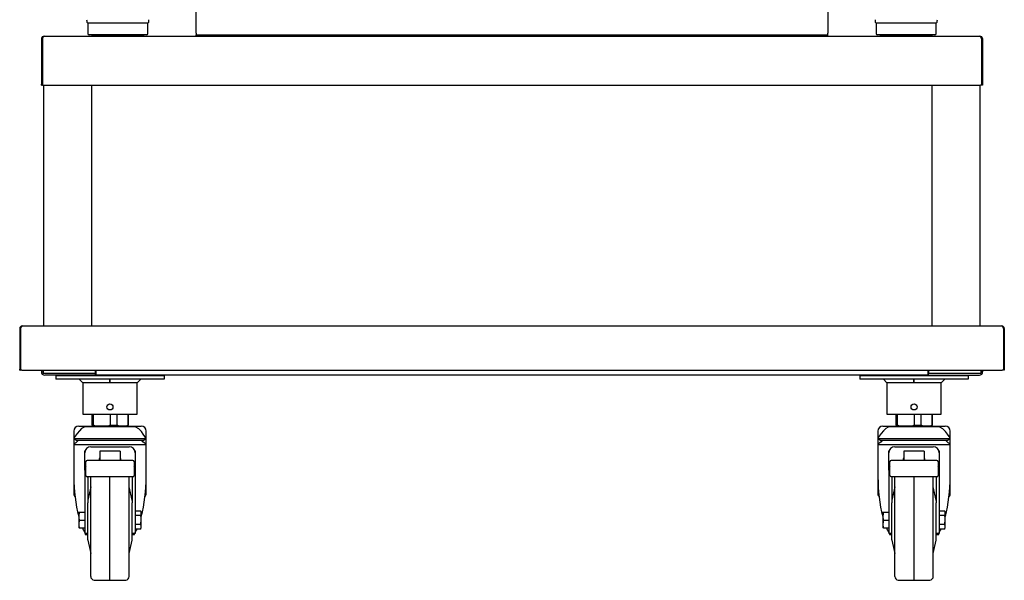
# Model space of a CAD drawing. Units: millimetres. Extents: x 391 to 473, y 207 to 377.
# Drawn here: x 391 to 473, y 207 to 254 of the extents above; entities that cross this region are included whole.
import ezdxf

# ---------------------------------------------------------------- set-up
doc = ezdxf.new("R2010")
doc.units = ezdxf.units.MM

msp = doc.modelspace()

# ---------------------------------------------------------------- linework, layer by layer
at = {"color": 7, "linetype": 'Continuous', "lineweight": 25}
for p, q in [((405.534, 252.703), (405.534, 259.958)), ((458.034, 259.828), (458.034, 252.703)), ((396.514, 253.558), (401.554, 253.558)), ((396.534, 253.488), (396.534, 252.678)), ((401.534, 252.678), (401.534, 253.488)), ((462.014, 253.558), (467.054, 253.558)), ((462.034, 253.488), (462.034, 252.678)), ((467.034, 252.678), (467.034, 253.488)), ((392.704, 252.253), (392.784, 252.253)), ((392.704, 252.253), (392.704, 248.466)), ((392.784, 252.253), (392.784, 248.466)), ((392.784, 252.253), (392.784, 248.466)), ((392.909, 252.458), (470.659, 252.458)), ((401.414, 252.558), (396.654, 252.558)), ((396.964, 252.508), (401.104, 252.508)), ((405.534, 252.703), (405.534, 252.578)), ((405.534, 252.458), (405.534, 252.578)), ((405.534, 252.578), (406.034, 252.578)), ((406.034, 252.578), (457.534, 252.578)), ((457.534, 252.578), (458.034, 252.578)), ((458.034, 252.578), (458.034, 252.703)), ((458.034, 252.458), (458.034, 252.578)), ((466.914, 252.558), (462.154, 252.558)), ((462.464, 252.508), (466.604, 252.508)), ((470.783, 252.253), (470.783, 248.466)), ((470.864, 252.253), (470.784, 252.253)), ((470.784, 252.253), (470.784, 248.466)), ((470.864, 252.253), (470.864, 248.466)), ((392.704, 248.466), (392.784, 248.466)), ((392.704, 248.378), (392.704, 248.466)), ((392.704, 248.378), (392.784, 248.378)), ((392.784, 248.378), (392.784, 248.466)), ((392.884, 228.378), (392.884, 248.378)), ((392.884, 248.378), (470.684, 248.378)), ((396.884, 228.378), (396.884, 248.378)), ((466.684, 228.378), (466.684, 248.378)), ((470.684, 228.378), (470.684, 248.378)), ((470.864, 248.466), (470.784, 248.466)), ((470.784, 248.466), (470.784, 248.378)), ((470.864, 248.378), (470.784, 248.378)), ((470.864, 248.466), (470.864, 248.378)), ((391.089, 228.378), (472.479, 228.378)), ((390.884, 228.173), (390.964, 228.173)), ((390.884, 228.173), (390.884, 224.786)), ((390.964, 228.173), (390.964, 224.786)), ((390.964, 228.173), (390.964, 224.786)), ((472.603, 228.173), (472.603, 224.786)), ((472.684, 228.173), (472.604, 228.173)), ((472.604, 228.173), (472.604, 224.786)), ((472.684, 228.173), (472.684, 224.786)), ((390.884, 224.698), (390.884, 224.786)), ((390.884, 224.786), (390.964, 224.786)), ((390.884, 224.698), (390.964, 224.698)), ((390.964, 224.698), (390.964, 224.786)), ((391.064, 224.698), (472.504, 224.698)), ((392.684, 224.698), (392.684, 224.573)), ((392.684, 224.573), (392.834, 224.573)), ((392.834, 224.698), (392.834, 224.448)), ((392.834, 224.698), (392.834, 224.573)), ((392.834, 224.573), (392.834, 224.56)), ((392.834, 224.448), (397.159, 224.448)), ((397.184, 224.298), (392.959, 224.298)), ((393.884, 224.248), (393.884, 223.948)), ((402.884, 224.248), (393.884, 224.248)), ((394.364, 224.298), (394.364, 224.248)), ((395.404, 224.248), (395.404, 224.298)), ((397.234, 224.648), (397.159, 224.648)), ((397.159, 224.648), (397.159, 224.448)), ((397.184, 224.448), (397.159, 224.448)), ((397.184, 224.298), (397.184, 224.448)), ((397.234, 224.573), (397.234, 224.648)), ((397.234, 224.298), (397.234, 224.573)), ((466.334, 224.298), (397.234, 224.298)), ((401.364, 224.298), (401.364, 224.248)), ((402.404, 224.248), (402.404, 224.298)), ((402.884, 224.248), (402.884, 223.948)), ((460.684, 224.248), (460.684, 223.948)), ((469.684, 224.248), (460.684, 224.248)), ((461.164, 224.298), (461.164, 224.248)), ((462.204, 224.248), (462.204, 224.298)), ((466.409, 224.648), (466.334, 224.648)), ((466.334, 224.648), (466.334, 224.573)), ((466.334, 224.573), (466.334, 224.298)), ((466.384, 224.448), (466.409, 224.448)), ((466.384, 224.298), (466.384, 224.448)), ((466.384, 224.298), (470.609, 224.298)), ((466.409, 224.448), (466.409, 224.648)), ((466.409, 224.448), (470.733, 224.448)), ((468.164, 224.298), (468.164, 224.248)), ((469.204, 224.248), (469.204, 224.298)), ((469.684, 224.248), (469.684, 223.948)), ((470.733, 224.698), (470.733, 224.448)), ((470.733, 224.56), (470.734, 224.573)), ((470.734, 224.698), (470.734, 224.573)), ((470.884, 224.573), (470.734, 224.573)), ((470.884, 224.698), (470.884, 224.573)), ((472.684, 224.786), (472.604, 224.786)), ((472.604, 224.786), (472.604, 224.698)), ((472.684, 224.698), (472.604, 224.698)), ((472.684, 224.786), (472.684, 224.698)), ((402.884, 223.948), (393.884, 223.948)), ((395.834, 223.948), (396.134, 223.648)), ((396.134, 223.648), (396.134, 221.048)), ((398.374, 223.648), (396.134, 223.648)), ((398.374, 223.648), (398.372, 223.948)), ((398.374, 223.948), (398.374, 223.648)), ((398.384, 223.648), (398.384, 223.948)), ((400.634, 223.648), (398.384, 223.648)), ((400.634, 223.648), (400.934, 223.948)), ((400.634, 221.048), (400.634, 223.648)), ((469.684, 223.948), (460.684, 223.948)), ((462.634, 223.948), (462.934, 223.648)), ((462.934, 223.648), (462.934, 221.048)), ((465.174, 223.648), (462.934, 223.648)), ((465.174, 223.648), (465.172, 223.948)), ((465.174, 223.948), (465.174, 223.648)), ((465.184, 223.648), (465.184, 223.948)), ((467.434, 223.648), (465.184, 223.648)), ((467.434, 223.648), (467.734, 223.948)), ((467.434, 221.048), (467.434, 223.648)), ((396.134, 221.048), (400.634, 221.048)), ((396.884, 221.048), (396.884, 220.148)), ((396.884, 221.048), (396.884, 220.148)), ((397.006, 220.148), (397.006, 221.048)), ((398.394, 221.048), (398.394, 220.148)), ((398.977, 220.148), (398.977, 221.048)), ((399.884, 220.148), (399.884, 221.048)), ((399.884, 221.048), (399.884, 220.148)), ((462.934, 221.048), (467.434, 221.048)), ((463.684, 221.048), (463.684, 220.148)), ((463.684, 221.048), (463.684, 220.148)), ((463.806, 220.148), (463.806, 221.048)), ((465.194, 221.048), (465.194, 220.148)), ((465.777, 220.148), (465.777, 221.048)), ((466.684, 220.148), (466.684, 221.048)), ((466.684, 221.048), (466.684, 220.148)), ((395.784, 220.048), (396.984, 220.048)), ((396.884, 220.148), (396.89, 220.141)), ((396.884, 220.148), (397.006, 220.148)), ((396.89, 220.141), (396.984, 220.048)), ((396.984, 220.048), (397.172, 220.048)), ((397.172, 220.048), (397.006, 220.148)), ((398.228, 220.048), (397.172, 220.048)), ((397.234, 220.048), (397.184, 219.998)), ((398.394, 220.148), (398.228, 220.048)), ((398.228, 220.048), (399.085, 220.048)), ((398.394, 220.148), (398.977, 220.148)), ((399.085, 220.048), (398.977, 220.148)), ((399.775, 220.048), (399.085, 220.048)), ((399.583, 219.998), (399.534, 220.048)), ((399.884, 220.148), (399.775, 220.048)), ((399.775, 220.048), (399.784, 220.048)), ((399.784, 220.048), (399.877, 220.141)), ((399.784, 220.048), (400.984, 220.048)), ((462.584, 220.048), (463.784, 220.048)), ((463.684, 220.148), (463.69, 220.141)), ((463.684, 220.148), (463.806, 220.148)), ((463.69, 220.141), (463.784, 220.048)), ((463.784, 220.048), (463.972, 220.048)), ((463.972, 220.048), (463.806, 220.148)), ((465.028, 220.048), (463.972, 220.048)), ((464.034, 220.048), (463.984, 219.998)), ((465.194, 220.148), (465.028, 220.048)), ((465.028, 220.048), (465.885, 220.048)), ((465.194, 220.148), (465.777, 220.148)), ((465.885, 220.048), (465.777, 220.148)), ((466.575, 220.048), (465.885, 220.048)), ((466.383, 219.998), (466.334, 220.048)), ((466.684, 220.148), (466.575, 220.048)), ((466.575, 220.048), (466.584, 220.048)), ((466.584, 220.048), (466.677, 220.141)), ((466.584, 220.048), (467.784, 220.048)), ((395.384, 219.648), (395.384, 218.522)), ((400.399, 219.998), (396.368, 219.998)), ((401.384, 218.522), (401.384, 219.648)), ((462.184, 219.648), (462.184, 218.522)), ((467.199, 219.998), (463.168, 219.998)), ((468.184, 218.522), (468.184, 219.648)), ((395.384, 219.035), (395.593, 218.898)), ((395.384, 219.035), (398.384, 219.035)), ((395.384, 218.522), (395.384, 215.843)), ((395.384, 218.522), (396.414, 218.522)), ((395.593, 218.898), (398.384, 218.898)), ((396.414, 218.522), (396.467, 218.522)), ((396.467, 218.522), (400.3, 218.522)), ((398.384, 219.035), (401.384, 219.035)), ((398.384, 218.898), (401.175, 218.898)), ((400.3, 218.522), (400.353, 218.522)), ((400.353, 218.522), (401.384, 218.522)), ((401.175, 218.898), (401.384, 219.035)), ((401.384, 215.843), (401.384, 218.522)), ((462.184, 219.035), (462.393, 218.898)), ((462.184, 219.035), (465.184, 219.035)), ((462.184, 218.522), (462.184, 215.843)), ((462.184, 218.522), (463.214, 218.522)), ((462.393, 218.898), (465.184, 218.898)), ((463.214, 218.522), (463.267, 218.522)), ((463.267, 218.522), (467.1, 218.522)), ((465.184, 219.035), (468.184, 219.035)), ((465.184, 218.898), (467.975, 218.898)), ((467.1, 218.522), (467.153, 218.522)), ((467.153, 218.522), (468.184, 218.522)), ((467.975, 218.898), (468.184, 219.035)), ((468.184, 215.843), (468.184, 218.522)), ((396.284, 217.848), (396.284, 218.018)), ((396.284, 216.405), (396.284, 217.848)), ((396.784, 218.348), (399.984, 218.348)), ((399.234, 217.98), (397.534, 217.98)), ((397.534, 217.98), (397.534, 217.965)), ((397.534, 217.965), (397.534, 217.784)), ((397.534, 217.784), (397.534, 217.233)), ((399.234, 217.98), (399.234, 217.965)), ((399.234, 217.965), (399.234, 217.784)), ((399.234, 217.784), (399.234, 217.233)), ((400.484, 218.018), (400.484, 217.848)), ((400.484, 217.848), (400.484, 216.405)), ((463.084, 217.848), (463.084, 218.018)), ((463.084, 216.405), (463.084, 217.848)), ((463.584, 218.348), (466.784, 218.348)), ((466.034, 217.98), (464.334, 217.98)), ((464.334, 217.98), (464.334, 217.965)), ((464.334, 217.965), (464.334, 217.784)), ((464.334, 217.784), (464.334, 217.233)), ((466.034, 217.98), (466.034, 217.965)), ((466.034, 217.965), (466.034, 217.784)), ((466.034, 217.784), (466.034, 217.233)), ((467.284, 218.018), (467.284, 217.848)), ((467.284, 217.848), (467.284, 216.405)), ((396.384, 217.042), (396.384, 217.105)), ((396.384, 215.962), (396.384, 217.042)), ((400.284, 217.205), (396.484, 217.205)), ((397.534, 217.365), (397.484, 217.365)), ((397.484, 217.365), (397.484, 217.205)), ((397.534, 217.233), (397.534, 217.205)), ((399.284, 217.365), (399.234, 217.365)), ((399.234, 217.233), (399.234, 217.205)), ((399.284, 217.205), (399.284, 217.365)), ((400.384, 217.105), (400.384, 217.042)), ((400.384, 217.042), (400.384, 215.962)), ((463.184, 217.042), (463.184, 217.105)), ((463.184, 215.962), (463.184, 217.042)), ((467.084, 217.205), (463.284, 217.205)), ((464.334, 217.365), (464.284, 217.365)), ((464.284, 217.365), (464.284, 217.205)), ((464.334, 217.233), (464.334, 217.205)), ((466.084, 217.365), (466.034, 217.365)), ((466.034, 217.233), (466.034, 217.205)), ((466.084, 217.205), (466.084, 217.365)), ((467.184, 217.105), (467.184, 217.042)), ((467.184, 217.042), (467.184, 215.962)), ((396.284, 216.422), (396.284, 216.405)), ((396.284, 216.405), (396.284, 215.968)), ((396.284, 215.968), (396.284, 215.318)), ((400.484, 216.405), (400.483, 216.422)), ((400.484, 216.405), (400.484, 215.968)), ((400.484, 215.968), (400.484, 215.318)), ((463.084, 216.422), (463.084, 216.405)), ((463.084, 216.405), (463.084, 215.968)), ((463.084, 215.968), (463.084, 215.318)), ((467.284, 216.405), (467.283, 216.422)), ((467.284, 216.405), (467.284, 215.968)), ((467.284, 215.968), (467.284, 215.318)), ((395.384, 215.843), (395.384, 214.381)), ((396.284, 215.318), (396.284, 214.211)), ((400.284, 215.856), (396.484, 215.856)), ((396.534, 215.856), (396.534, 215.318)), ((396.534, 215.318), (396.534, 214.211)), ((396.784, 212.248), (396.784, 215.856)), ((398.384, 212.248), (398.384, 215.856)), ((399.984, 212.248), (399.984, 215.856)), ((400.234, 215.856), (400.234, 215.318)), ((400.234, 215.318), (400.234, 214.211)), ((400.484, 215.318), (400.484, 214.211)), ((401.384, 214.38), (401.384, 215.843)), ((462.184, 215.843), (462.184, 214.381)), ((463.084, 215.318), (463.084, 214.211)), ((467.084, 215.856), (463.284, 215.856)), ((463.334, 215.856), (463.334, 215.318)), ((463.334, 215.318), (463.334, 214.211)), ((463.584, 212.248), (463.584, 215.856)), ((465.184, 212.248), (465.184, 215.856)), ((466.784, 212.248), (466.784, 215.856)), ((467.034, 215.856), (467.034, 215.318)), ((467.034, 215.318), (467.034, 214.211)), ((467.284, 215.318), (467.284, 214.211)), ((468.184, 214.38), (468.184, 215.843)), ((396.784, 215.023), (396.536, 213.909)), ((400.231, 213.909), (399.984, 215.023)), ((463.584, 215.023), (463.336, 213.909)), ((467.031, 213.909), (466.784, 215.023)), ((396.284, 214.211), (396.284, 211.71)), ((396.534, 214.211), (396.534, 213.688)), ((396.534, 212.248), (396.534, 213.688)), ((400.234, 214.211), (400.234, 213.688)), ((400.234, 212.248), (400.234, 213.688)), ((400.484, 214.211), (400.484, 211.71)), ((463.084, 214.211), (463.084, 211.71)), ((463.334, 214.211), (463.334, 213.688)), ((463.334, 212.248), (463.334, 213.688)), ((467.034, 214.211), (467.034, 213.688)), ((467.034, 212.248), (467.034, 213.688)), ((467.284, 214.211), (467.284, 211.71)), ((395.834, 212.898), (395.784, 212.573)), ((395.784, 212.898), (395.834, 212.898)), ((395.784, 212.898), (395.784, 212.573)), ((395.834, 212.898), (396.284, 212.898)), ((400.934, 212.998), (400.484, 212.998)), ((400.984, 212.898), (400.934, 212.998)), ((400.934, 212.623), (400.984, 212.811)), ((400.984, 212.811), (400.984, 212.898)), ((400.984, 212.248), (400.984, 212.811)), ((462.634, 212.898), (462.584, 212.573)), ((462.584, 212.898), (462.634, 212.898)), ((462.584, 212.898), (462.584, 212.573)), ((462.634, 212.898), (463.084, 212.898)), ((467.734, 212.998), (467.284, 212.998)), ((467.784, 212.898), (467.734, 212.998)), ((467.734, 212.623), (467.784, 212.811)), ((467.784, 212.811), (467.784, 212.898)), ((467.784, 212.248), (467.784, 212.811)), ((395.784, 212.573), (395.784, 211.923)), ((395.834, 212.248), (395.784, 211.923)), ((395.784, 211.923), (395.784, 211.598)), ((395.834, 212.248), (396.284, 212.248)), ((396.534, 210.609), (396.534, 212.248)), ((396.784, 207.571), (396.784, 212.248)), ((398.384, 207.248), (398.384, 212.248)), ((399.984, 207.571), (399.984, 212.248)), ((400.234, 210.609), (400.234, 212.248)), ((400.934, 212.623), (400.484, 212.623)), ((400.934, 211.873), (400.484, 211.873)), ((400.984, 211.685), (400.984, 212.248)), ((462.584, 212.573), (462.584, 211.923)), ((462.634, 212.248), (462.584, 211.923)), ((462.584, 211.923), (462.584, 211.598)), ((462.634, 212.248), (463.084, 212.248)), ((463.334, 210.609), (463.334, 212.248)), ((463.584, 207.571), (463.584, 212.248)), ((465.184, 207.248), (465.184, 212.248)), ((466.784, 207.571), (466.784, 212.248)), ((467.034, 210.609), (467.034, 212.248)), ((467.734, 212.623), (467.284, 212.623)), ((467.734, 211.873), (467.284, 211.873)), ((467.784, 211.685), (467.784, 212.248)), ((395.834, 211.598), (395.784, 211.598)), ((395.834, 211.598), (396.284, 211.598)), ((396.156, 211.44), (396.227, 211.321)), ((396.284, 211.71), (396.284, 211.148)), ((396.534, 211.148), (396.284, 211.148)), ((396.334, 211.148), (396.334, 211.048)), ((396.334, 211.048), (396.534, 211.048)), ((400.484, 211.148), (400.234, 211.148)), ((400.234, 211.048), (400.434, 211.048)), ((400.434, 211.048), (400.434, 211.148)), ((400.484, 211.71), (400.484, 211.148)), ((400.934, 211.497), (400.484, 211.497)), ((400.54, 211.321), (400.612, 211.44)), ((400.934, 211.497), (400.984, 211.685)), ((400.934, 211.497), (400.984, 211.598)), ((400.984, 211.598), (400.984, 211.685)), ((462.634, 211.598), (462.584, 211.598)), ((462.634, 211.598), (463.084, 211.598)), ((462.956, 211.44), (463.027, 211.321)), ((463.084, 211.71), (463.084, 211.148)), ((463.334, 211.148), (463.084, 211.148)), ((463.134, 211.148), (463.134, 211.048)), ((463.134, 211.048), (463.334, 211.048)), ((467.284, 211.148), (467.034, 211.148)), ((467.034, 211.048), (467.234, 211.048)), ((467.234, 211.048), (467.234, 211.148)), ((467.284, 211.71), (467.284, 211.148)), ((467.734, 211.497), (467.284, 211.497)), ((467.34, 211.321), (467.412, 211.44)), ((467.734, 211.497), (467.784, 211.685)), ((467.734, 211.497), (467.784, 211.598)), ((467.784, 211.598), (467.784, 211.685)), ((396.536, 210.587), (396.784, 209.473)), ((399.984, 209.473), (400.231, 210.587)), ((463.336, 210.587), (463.584, 209.473)), ((466.784, 209.473), (467.031, 210.587)), ((397.078, 207.271), (398.384, 207.248)), ((398.384, 207.248), (399.689, 207.271)), ((463.878, 207.271), (465.184, 207.248)), ((465.184, 207.248), (466.489, 207.271))]:
    msp.add_line(p, q, dxfattribs=at)
at = {"color": 7, "linetype": 'Continuous', "lineweight": 25, "flags": 128}
for points in [[(392.784, 252.253), (392.813, 252.325), (392.842, 252.389), (392.87, 252.434), (392.899, 252.456), (392.909, 252.458)], [(470.659, 252.458), (470.687, 252.445), (470.716, 252.407), (470.744, 252.349), (470.773, 252.278), (470.783, 252.253)], [(470.784, 252.253), (470.774, 252.301), (470.749, 252.338)], [(390.964, 228.173), (390.993, 228.245), (391.022, 228.309), (391.05, 228.354), (391.079, 228.376), (391.089, 228.378)], [(472.479, 228.378), (472.507, 228.365), (472.536, 228.327), (472.564, 228.269), (472.593, 228.198), (472.603, 228.173)], [(472.604, 228.173), (472.594, 228.221), (472.569, 228.258)], [(396.368, 219.998), (396.234, 219.973), (396.032, 219.856), (395.84, 219.673), (395.667, 219.459), (395.5, 219.216), (395.384, 219.035)], [(401.384, 219.035), (401.289, 219.183), (401.155, 219.382), (400.991, 219.598), (400.771, 219.827), (400.534, 219.973), (400.399, 219.998)], [(463.168, 219.998), (463.034, 219.973), (462.832, 219.856), (462.64, 219.673), (462.467, 219.459), (462.3, 219.216), (462.184, 219.035)], [(468.184, 219.035), (468.089, 219.183), (467.955, 219.382), (467.791, 219.598), (467.571, 219.827), (467.334, 219.973), (467.199, 219.998)], [(395.754, 218.898), (395.713, 218.835), (395.64, 218.746), (395.547, 218.681), (395.447, 218.622), (395.384, 218.522)], [(401.384, 218.522), (401.32, 218.622), (401.22, 218.681), (401.127, 218.746), (401.054, 218.835), (401.014, 218.898)], [(462.554, 218.898), (462.513, 218.835), (462.44, 218.746), (462.347, 218.681), (462.247, 218.622), (462.184, 218.522)], [(468.184, 218.522), (468.12, 218.622), (468.02, 218.681), (467.927, 218.746), (467.854, 218.835), (467.814, 218.898)], [(400.984, 212.811), (400.976, 212.881), (400.934, 212.998)], [(467.784, 212.811), (467.776, 212.881), (467.734, 212.998)], [(395.784, 212.573), (395.791, 212.451), (395.834, 212.248)], [(395.784, 211.923), (395.791, 211.801), (395.834, 211.598)], [(400.984, 212.248), (400.969, 212.443), (400.934, 212.623)], [(400.934, 211.873), (400.955, 211.967), (400.984, 212.248)], [(400.984, 211.685), (400.976, 211.755), (400.934, 211.873)], [(462.584, 212.573), (462.591, 212.451), (462.634, 212.248)], [(462.584, 211.923), (462.591, 211.801), (462.634, 211.598)], [(467.784, 212.248), (467.769, 212.443), (467.734, 212.623)], [(467.734, 211.873), (467.755, 211.967), (467.784, 212.248)], [(467.784, 211.685), (467.776, 211.755), (467.734, 211.873)], [(396.227, 211.321), (396.27, 211.257), (396.284, 211.209)], [(400.484, 211.209), (400.502, 211.265), (400.54, 211.321)], [(463.027, 211.321), (463.07, 211.257), (463.084, 211.209)], [(467.284, 211.209), (467.302, 211.265), (467.34, 211.321)]]:
    msp.add_lwpolyline(points, dxfattribs=at)
at = {"color": 7, "linetype": 'Continuous', "lineweight": 25}
for centre in [(398.384, 221.648), (465.184, 221.648)]:
    msp.add_circle(centre, 0.25, dxfattribs=at)
for centre, radius, start, end in [((397.368, 253.826), 0.925, 180, 192.79565), ((396.563, 253.643), 0.0986, 192.79565, 240.13416), ((401.505, 253.643), 0.0986, 299.86584, 347.20435), ((400.699, 253.826), 0.925, 347.20435, 0), ((462.868, 253.826), 0.925, 180, 192.79565), ((462.063, 253.643), 0.0986, 192.79565, 240.13416), ((467.005, 253.643), 0.0986, 299.86584, 347.20435), ((466.199, 253.826), 0.925, 347.20435, 0), ((396.654, 253.488), 0.12, 144.31467, 180), ((401.414, 253.488), 0.12, 360, 35.68533), ((462.154, 253.488), 0.12, 144.31467, 180), ((466.914, 253.488), 0.12, 360, 35.68533), ((392.909, 252.253), 0.205, 90.00067, 179.9994), ((392.888, 252.261), 0.104, 130.52087, 184.6234), ((396.654, 252.678), 0.12, 180, 270), ((396.964, 252.658), 0.15, 216.8699, 270), ((401.104, 252.658), 0.15, 270, 323.1301), ((401.414, 252.678), 0.12, 270, 0), ((462.154, 252.678), 0.12, 180, 270), ((462.464, 252.658), 0.15, 216.8699, 270), ((466.604, 252.658), 0.15, 270, 323.1301), ((466.914, 252.678), 0.12, 270, 0), ((470.659, 252.253), 0.205, 0.00031, 89.99921), ((392.884, 248.478), 0.1, 186.81768, 270), ((470.684, 248.478), 0.1, 270, 353.18232), ((391.089, 228.173), 0.205, 89.99929, 180.00112), ((391.068, 228.181), 0.104, 130.52083, 184.62375), ((472.479, 228.173), 0.205, 359.99923, 89.99993), ((391.064, 224.798), 0.1, 186.81768, 270), ((392.959, 224.573), 0.275, 180, 270), ((470.609, 224.573), 0.275, 270, 0), ((472.504, 224.798), 0.1, 270, 353.18232), ((395.784, 219.648), 0.4, 90, 180), ((400.984, 219.648), 0.4, 0, 90), ((462.584, 219.648), 0.4, 90, 180), ((467.784, 219.648), 0.4, 0, 90), ((396.784, 217.848), 0.5, 90, 180), ((399.984, 217.848), 0.5, 0, 90), ((463.584, 217.848), 0.5, 90, 180), ((466.784, 217.848), 0.5, 0, 90), ((396.484, 217.105), 0.1, 90, 180), ((400.284, 217.105), 0.1, 0, 90), ((463.284, 217.105), 0.1, 90, 180), ((467.084, 217.105), 0.1, 0, 90), ((395.584, 214.381), 0.2, 179.97071, 237.95809), ((401.194, 214.374), 0.189, 288.41836, 1.40786), ((462.384, 214.381), 0.2, 179.97071, 237.95809), ((467.994, 214.374), 0.189, 288.41746, 1.40969), ((396.634, 213.887), 0.1, 167.47119, 180), ((400.134, 213.887), 0.1, 0, 12.52881), ((463.434, 213.887), 0.1, 167.47119, 180), ((466.934, 213.887), 0.1, 0, 12.52881), ((396.634, 210.609), 0.1, 180, 192.52881), ((400.134, 210.609), 0.1, 347.47119, 0), ((463.434, 210.609), 0.1, 180, 192.52881), ((466.934, 210.609), 0.1, 347.47119, 0), ((397.084, 207.571), 0.3, 180, 269), ((399.684, 207.571), 0.3, 271, 0), ((463.884, 207.571), 0.3, 180, 269), ((466.484, 207.571), 0.3, 271, 0)]:
    msp.add_arc(centre, radius, start, end, dxfattribs=at)
for centre, major_axis, ratio, start_param, end_param in [((396.784, 216.404), (0.5, 0), 0.886794, 2.498092, 3.102582), ((396.484, 215.962), (0, 0.106), 0.944392, 1.570796, 3.141593), ((400.284, 215.962), (0, 0.106), 0.944392, 3.141593, 4.712389), ((399.984, 216.404), (0.5, 0), 0.886794, 0.039011, 0.643501), ((463.584, 216.404), (0.5, 0), 0.886794, 2.498092, 3.102582), ((463.284, 215.962), (0, 0.106), 0.944392, 1.570796, 3.141593), ((467.084, 215.962), (0, 0.106), 0.944392, 3.141593, 4.712389), ((466.784, 216.404), (0.5, 0), 0.886794, 0.039011, 0.643501), ((398.384, 215.843), (0, 6.575), 0.456296, 1.570796, 2.093111), ((398.384, 215.843), (0, 6.575), 0.456296, 4.190074, 4.712389), ((465.184, 215.843), (0, 6.575), 0.456296, 1.570796, 2.093111), ((465.184, 215.843), (0, 6.575), 0.456296, 4.190074, 4.712389), ((398.384, 215.843), (0, 6.575), 0.456296, 2.272734, 2.304552), ((398.384, 215.843), (0, 6.575), 0.456296, 3.978634, 3.990248), ((465.184, 215.843), (0, 6.575), 0.456296, 2.272734, 2.304552), ((465.184, 215.843), (0, 6.575), 0.456296, 3.978634, 3.990248)]:
    msp.add_ellipse(centre, major_axis=major_axis, ratio=ratio, start_param=start_param, end_param=end_param, dxfattribs=at)

doc.saveas('drawing.dxf')
